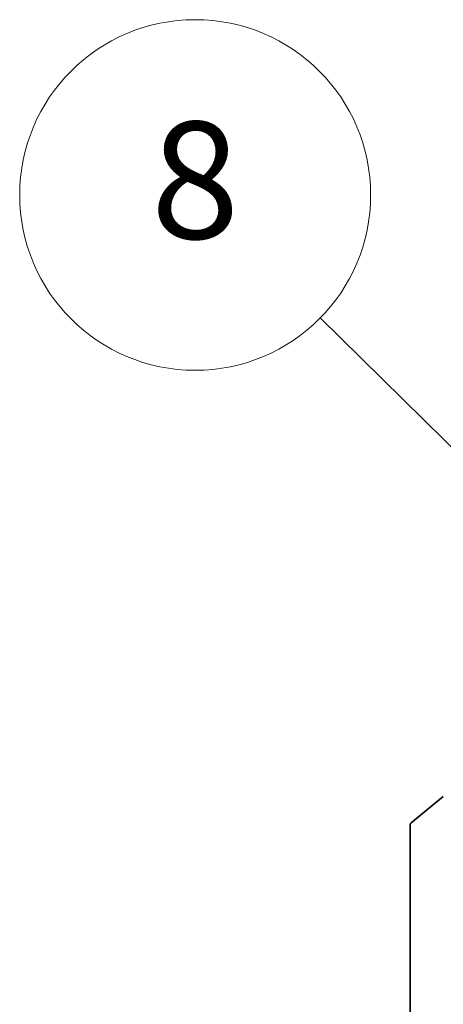
# Model space of a CAD drawing. Units: millimetres. Extents: x 0 to 5013, y 0 to 984.
# Drawn here: x 513 to 527, y 262 to 295 of the extents above; entities that cross this region are included whole.
import ezdxf

# ---------------------------------------------------------------- set-up
doc = ezdxf.new("R2010")
doc.units = ezdxf.units.MM
doc.layers.add('Symbol (TK)', color=100, linetype='Continuous', lineweight=18, true_color=0x00ff3f)
doc.layers.add('Visible (ISO)', color=7, linetype='Continuous', lineweight=35)
doc.styles.add('Note Text (TK2)', font='MS PGothic.ttf')

# ---------------------------------------------------------------- blocks, each defined once
blk = doc.blocks.new('バルーン2')
at = {"layer": 'Symbol (TK)', "color": 100, "true_color": 0x00ff40}
for p, q in [((280.14, 146.326), (275.898, 150.507)), ((281.921, 144.571), (280.491, 146.682)), ((280.14, 146.326), (281.921, 144.571)), ((279.789, 145.97), (281.921, 144.571))]:
    blk.add_line(p, q, dxfattribs=at)
at = {"layer": 'Symbol (TK)'}
blk.add_circle((273.769, 152.605), 3, dxfattribs=at)
at = {"layer": 'Symbol (TK)', "color": 7, "insert": (273.769, 152.599), "char_height": 2, "attachment_point": 5, "style": 'Note Text (TK2)'}
blk.add_mtext('8', dxfattribs=at)

msp = doc.modelspace()

# ---------------------------------------------------------------- linework, layer by layer
at = {"layer": 'Visible (ISO)'}
for p, q in [((525.9177, 267.7268), (527.0211, 268.6186)), ((525.885, 267.6412), (525.885, 254.5135))]:
    msp.add_line(p, q, dxfattribs=at)
msp.add_ellipse((526.0264, 267.5595), major_axis=(-0.1, 0.1732), ratio=0.5773503, start_param=0.0906599, end_param=0.7853982, dxfattribs=at)

# ---------------------------------------------------------------- block references
at = {"layer": 'Symbol (TK)', "xscale": 2, "yscale": 2, "zscale": 2}
msp.add_blockref('バルーン2', (-29, -16), dxfattribs=at)

doc.saveas('drawing.dxf')
